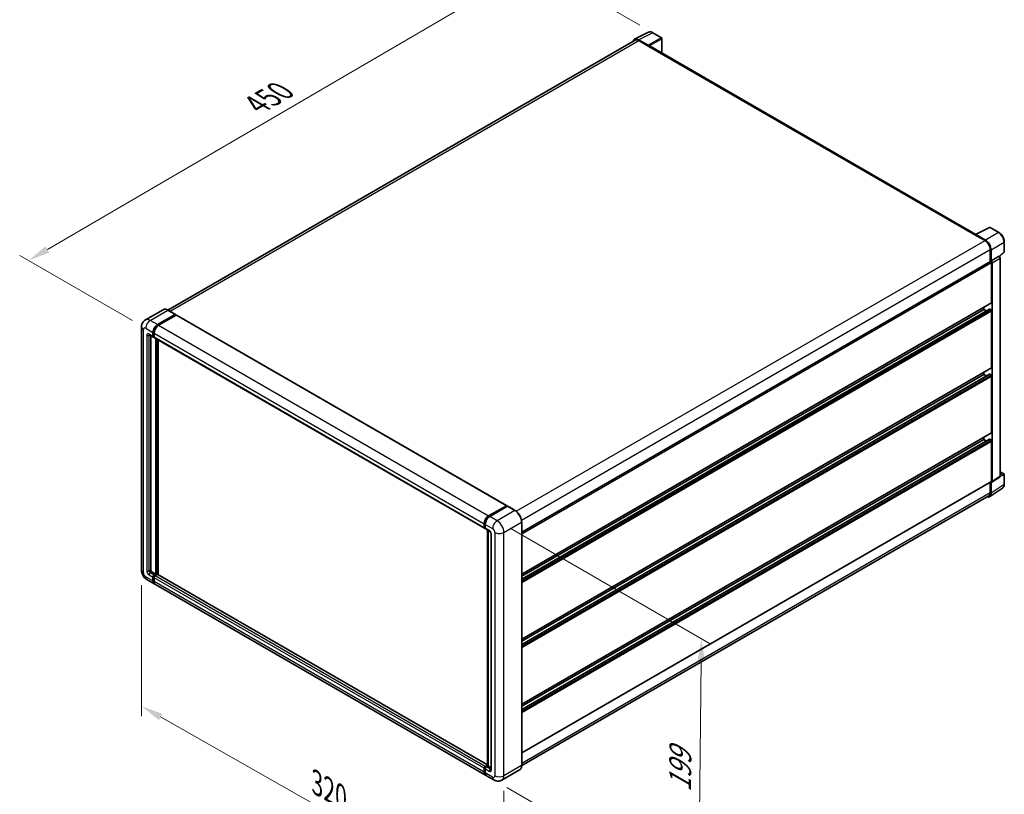
# Model space of a CAD drawing. Units: millimetres. Extents: x 17 to 10839, y 1 to 1546.
# Drawn here: x 432 to 769, y 185 to 451 of the extents above; entities that cross this region are included whole.
import ezdxf

# ---------------------------------------------------------------- set-up
doc = ezdxf.new("R2010")
doc.units = ezdxf.units.MM
for name, color, linetype, lineweight in [('Dimension (ISO)', 7, 'Continuous', 18), ('Visible (ISO)', 7, 'Continuous', 35), ('Visible Narrow (ISO)', 7, 'Continuous', 25)]:
    doc.layers.add(name, color=color, linetype=linetype, lineweight=lineweight)
doc.styles.add('Note Text (TK)', font='MS PGothic.ttf')
doc.dimstyles.new('Default - Method 1b (TK)', dxfattribs={"dimscale": 3, "dimtxt": 2.5, "dimasz": 2.5, "dimexe": 1, "dimexo": 1.499999999999999, "dimgap": 1, "dimtad": 1, "dimtoh": 1, "dimrnd": 1e-08, "dimdsep": 46, "dimtxsty": 'Note Text (TK)', "dimcen": 0.09, "dimdle": 5, "dimclrd": 100, "dimclre": 100, "dimclrt": 7, "dimadec": 1, "dimazin": 1, "dimtfac": 1, "dimtmove": 0, "dimatfit": 3, "dimfxl": 1, "dimtolj": 1, "dimlwd": -1, "dimlwe": -1, "dimarcsym": 0})

# ---------------------------------------------------------------- blocks, each defined once
blk = doc.blocks.new('*D26')
at = {"layer": 'Defpoints', "color": 0}
for p in [(608.1174800891877, 469.424822311977), (648.422566616821, 446.1546697555367), (474.7557914378062, 344.989554389051)]:
    blk.add_point(p, dxfattribs=at)
at = {"layer": 'Dimension (ISO)', "color": 100}
for p, q in [((643.93462703957, 448.7457828785694), (605.1255203710203, 471.1522310606655)), ((441.0889843576759, 371.9472492406473), (601.6398859243257, 465.6445083256335)), ((470.2678518605552, 347.5806675120835), (431.6194304746467, 369.8943440029921))]:
    blk.add_line(p, q, dxfattribs=at)
for points in [[(601.0098335932684, 466.7241073531105), (602.2699382553828, 464.5649092981565), (608.1174800891877, 469.424822311977)], [(440.4589320266187, 373.0268482681243), (441.7190366887332, 370.8676502131702), (434.6113901928139, 368.1669352543037)]]:
    blk.add_solid(points, dxfattribs=at)
at = {"layer": 'Dimension (ISO)', "color": 7, "insert": (511.3425158930166, 420.7625037634367), "char_height": 7.5, "attachment_point": 4, "rotation": 30.26776985165423, "style": 'Note Text (TK)'}
blk.add_mtext('\\A1;{\\Q-29.732;\\W0.819;\\H0.816x; \\fＭＳ Ｐゴシック|b0|i0;\\H7.5000;450}', dxfattribs=at)
blk = doc.blocks.new('*D27')
at = {"layer": 'Defpoints', "color": 0}
for p in [(473.3453624718591, 262.1522649058563), (597.4066767563769, 191.7851050222671), (597.4066767563936, 145.2447999093968)]:
    blk.add_point(p, dxfattribs=at)
at = {"layer": 'Dimension (ISO)', "color": 100}
for p, q in [((473.345362471861, 256.9788068321866), (473.3453624718771, 212.1629877438726)), ((479.8690453778565, 211.9117488068099), (590.8829938504128, 148.9450108955725)), ((597.4066767563787, 186.6116469485974), (597.4066767563949, 141.7958278602836))]:
    blk.add_line(p, q, dxfattribs=at)
for points in [[(480.4857472088858, 212.99902929114), (479.2523435468273, 210.8244683224798), (473.3453624718759, 215.6119597929857)], [(591.4996956814422, 150.0322913799027), (590.2662920193836, 147.8577304112425), (597.4066767563936, 145.2447999093968)]]:
    blk.add_solid(points, dxfattribs=at)
at = {"layer": 'Dimension (ISO)', "color": 7, "insert": (532.0314033138347, 190.0856220695639), "char_height": 7.5, "attachment_point": 4, "rotation": 330.4382386026037, "style": 'Note Text (TK)'}
blk.add_mtext('\\A1;{\\Q-29.562;\\W0.820;\\H0.816x; \\fＭＳ Ｐゴシック|b0|i0;\\H7.5000;320}', dxfattribs=at)
blk = doc.blocks.new('*D28')
at = {"layer": 'Defpoints', "color": 0}
for p in [(595.0925091088257, 279.0760122196135), (665.0960804462944, 238.6594314636907), (594.001600017948, 190.340956821789)]:
    blk.add_point(p, dxfattribs=at)
at = {"layer": 'Dimension (ISO)', "color": 100}
for p, q in [((599.5611311275767, 276.4960520941809), (668.0751617921283, 236.9394580467357)), ((664.0973694151872, 157.4238093456398), (665.0038823865235, 231.1599981839172)), ((598.4702220366989, 187.7609966963565), (666.9842527012503, 148.2044026489113))]:
    blk.add_line(p, q, dxfattribs=at)
for points in [[(663.7539768398944, 231.1753645272123), (666.2537879331524, 231.144631840622), (665.0960804462944, 238.6594314636907)], [(662.8474638685583, 157.439175688935), (665.3472749618162, 157.4084430023447), (664.0051713554165, 149.9243760658663)]]:
    blk.add_solid(points, dxfattribs=at)
at = {"layer": 'Dimension (ISO)', "color": 7, "insert": (657.68205167473, 184.6885114786489), "char_height": 7.5, "attachment_point": 4, "rotation": 89.29564096493266, "style": 'Note Text (TK)'}
blk.add_mtext('\\A1;{\\Q29.296;\\W0.822;\\H0.816x; \\fＭＳ Ｐゴシック|b0|i0;\\H7.5000;199}', dxfattribs=at)

msp = doc.modelspace()

# ---------------------------------------------------------------- linework, layer by layer
at = {"layer": 'Visible (ISO)'}
for p, q in [((642.181421687272, 443.9104540475861), (646.9812204585832, 446.307595482407)), ((651.378542922557, 444.4480360397021), (648.422566616821, 446.1546697555369)), ((642.3663333274848, 443.5917468403127), (482.368086622527, 351.2167160352609)), ((646.7757040474643, 441.8556718463328), (643.4960076291076, 443.7492054563312)), ((643.5936060547576, 443.4701760933008), (647.0648575260371, 441.4660481219327)), ((651.5149065589223, 439.1735234437145), (651.5149065589206, 444.2118472932155)), ((646.9684338740574, 441.5217183433595), (646.9684338740574, 441.5218539945398)), ((758.9868312341821, 377.1245788021251), (647.4739484351282, 441.5065717042702)), ((758.8811414032473, 377.071794615736), (763.6809401745586, 379.4689360505568)), ((766.8951352908801, 377.7545003399813), (763.9391589851442, 379.4611340558162)), ((758.7234465188577, 376.9999317095939), (762.1946979901371, 374.9958037382258)), ((758.819870170838, 376.9443971393462), (758.819870170838, 376.9442614881664)), ((762.2922964157876, 375.1621361466121), (759.012599997431, 377.0556697566105)), ((768.7660673665823, 371.2118845607734), (768.7660673665812, 374.5139509273587)), ((763.9303237257775, 371.9896117811742), (763.9303237257791, 367.7395719528179)), ((764.2195946817192, 368.0370260598661), (764.2195946817179, 371.8239576286832)), ((767.1195030108714, 369.5685292171511), (768.6786055277133, 371.0117424005307)), ((603.5213068154696, 275.1273828591314), (764.0832310453561, 367.8278530349368)), ((764.2195946817192, 368.0370260598661), (767.0112885973884, 369.6488112935741)), ((764.2198296364533, 368.0368904086871), (764.2195946817192, 368.0370260598661)), ((767.0115235521225, 369.6486756423951), (767.0112885973884, 369.6488112935741)), ((767.3969832053355, 294.393005372769), (767.3969832053085, 368.9810399388094)), ((764.4124419856843, 353.7854493745901), (764.4124419856798, 367.4803238455963)), ((764.6052892896664, 292.5479345026607), (764.6052892896392, 367.3692547051014)), ((480.7368963078605, 351.3310432967886), (474.6622062331215, 347.8238193468915)), ((484.9484567138857, 349.7282771407297), (482.4414417624061, 351.1757028978289)), ((603.5213068154749, 260.8026717308277), (764.3559583180881, 353.6606010709572)), ((603.5213068154754, 259.0351960224492), (763.6749429704032, 351.49994096827)), ((603.521306815475, 260.1155260737939), (761.7125797302461, 351.4473000746615)), ((761.7125797302461, 351.4473000746615), (761.7125797302459, 352.1344457316952)), ((762.6481729991821, 350.9071350489892), (761.7125797302461, 351.4473000746615)), ((764.2195946817253, 351.2246191889532), (763.7567611522215, 351.4918362518025)), ((764.4124419856923, 331.5173608038325), (764.4124419856852, 350.8905978603919)), ((478.8055848209648, 346.2142992604432), (484.8802748957037, 349.7215232103402)), ((478.8055848209649, 346.0806907290187), (484.9766985476837, 349.6435849003426)), ((485.2466847732277, 349.4877082803473), (479.1912794288849, 345.9916183747354)), ((484.9766985476837, 349.6658529889133), (484.9766985476837, 349.6435849003426)), ((484.9766985476837, 349.6435849003426), (485.2466847732277, 349.4877082803473)), ((485.328502955046, 349.4958129968148), (598.337023075587, 284.2503134844992)), ((473.3453624718281, 345.4349161604664), (473.3453624718582, 262.1522649058559)), ((476.0258425967591, 342.7357298104179), (477.3757737244785, 341.9563467104415)), ((476.4914171734467, 342.4669302032394), (476.4914171734757, 262.2636053487099)), ((477.2628063892861, 342.2060433177069), (477.2628063892857, 343.542128631952)), ((477.3785147716621, 342.2728475834193), (477.3785147716616, 343.6089328976643)), ((477.6485009972062, 341.9878385433062), (477.457591906297, 342.0980599583334)), ((477.6485009972059, 343.3194477462445), (477.6485009972062, 341.9833624319993)), ((477.761468332399, 341.7336658247336), (590.7699884529399, 276.4881663124181)), ((478.2270429091156, 260.8161795916109), (478.2270429090865, 341.4648662175551)), ((478.3427512914916, 260.7493753258987), (478.3427512914625, 341.3980619518428)), ((478.9984321249489, 260.6933773488138), (478.9984321249201, 341.0195044461436)), ((603.521306815483, 238.5345831600701), (764.3559583180961, 331.3925125001996)), ((603.5213068154835, 236.7671074516911), (763.6749429704114, 329.231852397512)), ((603.5213068154832, 237.8474375030357), (761.7125797302541, 329.1792115039033)), ((761.7125797302541, 329.1792115039033), (761.712579730254, 329.8663571609377)), ((762.6481729991903, 328.6390464782311), (761.7125797302541, 329.1792115039033)), ((764.2195946817333, 328.9565306181955), (763.7567611522296, 329.2237476810445)), ((764.4124419857005, 309.2492722330868), (764.4124419856934, 328.6225092896342)), ((603.5213068154909, 216.2664945893244), (764.3559583181042, 309.124423929454)), ((603.5213068154917, 214.4990188809458), (763.6749429704195, 306.9637638267666)), ((603.5213068154912, 215.5793489322901), (761.7125797302626, 306.9111229331578)), ((761.7125797302626, 306.9111229331578), (761.7125797302624, 307.5982685901921)), ((762.6481729991983, 306.3709579074858), (761.7125797302626, 306.9111229331578)), ((764.2195946817418, 306.68844204745), (763.7567611522379, 306.955659110299)), ((764.4124419857067, 292.6595462478699), (764.4124419857018, 306.3544207188887)), ((764.5017597707533, 292.3041166793178), (767.2934536864223, 294.1491875494261)), ((767.3969832053351, 295.8523530774618), (768.6297037302464, 295.1406415505687)), ((768.7660673666112, 291.6023864374967), (768.76606736661, 294.904452804082)), ((603.5213068154972, 199.6767686041074), (764.3559583181105, 292.5346979442371)), ((763.7019470871822, 287.3195042337794), (768.1778318518549, 290.2776811853812)), ((763.9303237258061, 292.2889576977942), (763.9303237258077, 288.7069605265628)), ((764.219594681748, 288.538593350494), (764.2195946817467, 292.3255249193111)), ((764.2195946817467, 292.3255249193111), (764.2198296364807, 292.3253892681322)), ((763.4219707174415, 287.5833257938672), (603.5201476644638, 195.2639652102417)), ((592.1997995494258, 280.7461188624199), (598.2552048937689, 284.2422087680317)), ((592.2280413832239, 280.5635940399581), (598.3991551099429, 284.1264882112821)), ((598.6601842320847, 284.0306619266095), (592.5854941573456, 280.5234379767124)), ((598.370913276145, 284.1754045023195), (598.370913276145, 284.1101827809362)), ((598.4673369281247, 284.1197342808925), (598.6408995016888, 284.0195278823241)), ((601.2353810017462, 282.5899900998998), (598.7283660502665, 284.037415856999)), ((590.6570211177473, 276.7378629196838), (590.657021117747, 278.0739482339289)), ((590.8292131677194, 276.804667185396), (590.8292131677188, 278.1407524996412)), ((590.948230286738, 276.5742093388833), (591.0427157256671, 276.5196581452831)), ((591.0427157256667, 277.8512673482213), (591.0427157256671, 276.5151820339762)), ((603.5213068154986, 195.3479991935905), (603.5213068154685, 278.6306504482017)), ((591.1556830608597, 276.2654854267106), (592.5056141885794, 275.4861023267342)), ((591.7934496875489, 195.2485840671834), (591.7934496875197, 275.8972706931282)), ((592.0069522454673, 275.7740049338245), (592.0069522454964, 195.1253183078795)), ((593.0042761316924, 274.6223945054621), (593.0042761317216, 194.0119138793411)), ((476.8771117813957, 261.5955626915873), (478.2270429091156, 260.8161795916109)), ((477.2628063893164, 258.4780302916814), (477.2628063893158, 259.8141156059265)), ((477.3785147716925, 258.5448345573937), (477.3785147716919, 259.8809198716388)), ((477.6485009972358, 260.4821582630492), (478.2270429091156, 260.8161795916109)), ((477.6485009972358, 260.3485497316247), (478.3427512914916, 260.7493753258987)), ((478.8441542817876, 260.7271072373281), (478.0341956051558, 260.2594773773422)), ((478.6127375170354, 260.5934987059035), (478.3427512914916, 260.7493753258987)), ((591.7934496875488, 195.5711435957982), (478.9259724636058, 260.7352119537957)), ((475.2076607786075, 258.9266696197181), (477.714675730087, 257.479243862619)), ((477.6485009972359, 259.591434720219), (477.6485009972365, 258.2553494059741)), ((591.1088904585482, 192.0110634645961), (478.1003703380071, 257.2565629769118)), ((590.6570211177776, 193.0098498936583), (590.6570211177769, 194.3459352079033)), ((590.8292131677495, 193.0766541593699), (590.8292131677491, 194.412739473615)), ((591.0427157256968, 195.0139778650264), (591.7934496875488, 195.4474143199917)), ((591.0427157256967, 194.1232543221951), (591.0427157256972, 192.78716900795)), ((591.0709575594948, 194.8314530425637), (591.7934496875489, 195.2485840671834)), ((592.0069522454964, 195.1253183078795), (591.4284103336164, 194.7912969793179)), ((591.8333896719324, 195.225524706448), (591.7934496875489, 195.2485840671834)), ((591.8333896719324, 195.225524706448), (592.0069522454964, 195.1253183078796)), ((592.0069522454964, 195.1253183078795), (593.0042761317213, 194.5495130936984)), ((602.8035628199599, 193.7941493285696), (596.7288727452208, 190.2869253786725)), ((594.0016000179475, 190.3409568217885), (591.4945850664678, 191.7883825788877))]:
    msp.add_line(p, q, dxfattribs=at)
for centre, radius, start, end in [((651.2421792861935, 444.2118472932154), 0.2727272727272728, 0, 60.00000000000189), ((763.8027953487806, 379.2249453093295), 0.2727272727272714, 60.00000000000189, 116.5387075295125), ((768.493340093855, 371.2118845607733), 0.2727272727272714, 312.7894813385517, 0), ((768.4933400938827, 294.9044528040819), 0.2727272727272714, 0, 60.00000000000189)]:
    msp.add_arc(centre, radius, start, end, dxfattribs=at)
for centre, major_axis, ratio, start_param, end_param in [((643.4983578925254, 441.5196823353963), (-1.365298251144726, 2.364765938466288), 0.5766474987879848, 5.498396131368357, 6.809920053624504), ((643.5936060547584, 441.4660481219332), (-1.227272727273478, 2.12569871837953), 0.5773502691893875, 5.497787143781948, 6.283185307179644), ((646.7754690211227, 441.6329909192826), (0.1363636363636921, -0.2361887464866331), 0.5780538960693765, 0.7860071509830231, 2.35558550260669), ((647.0648575260374, 440.7980054648103), (0.4090909090909229, 0.708566239459986), 0.5773502691896252, 0, 0.7853981633978729), ((758.7234465188579, 376.3318890524711), (0.4090909090910462, 0.7085662394602308), 0.5773502691896251, 0.5386578361627308, 0.7853981633978186), ((759.0128350237726, 376.832717444517), (-0.1365298251144727, 0.2364765938466272), 0.5766474987879846, 5.498396131368348, 7.067974482991912), ((762.1946979901379, 372.9916757668582), (1.227272727273356, -2.125698718379609), 0.5773502691893875, 0.7853981633975149, 2.356194490192388), ((762.2899461523715, 372.9353268761099), (1.363636363636922, -2.361887464866313), 0.5780538960693765, 0.7860071509830622, 2.355585502606736), ((764.2195946817199, 367.5916642884502), (-0.1363636363637356, 0.2361887464866092), 0.5773502691893848, 3.926990816987026, 6.28318530717935), ((764.21935958377, 367.5915285545867), (0.2727272727273528, -0.4723774929732812), 0.5780538960693762, 0.7860071509831883, 2.355585502606597), ((767.0110534994392, 369.2033137882948), (-0.2727272727273528, 0.4723774929732812), 0.5780538960693762, 3.927599804572981, 5.49717815619639), ((763.7567611522214, 351.358227720378), (-0.0818181818182436, 0.1417132478919888), 0.5773502691893851, 5.497787143780595, 6.283185307179295), ((764.2195946817254, 351.0019383032457), (-0.1363636363637338, 0.2361887464866059), 0.577350269189385, 3.92699081698651, 5.497787143781895), ((764.2195946817244, 353.8967898174439), (0.1363636363637138, -0.2361887464866176), 0.577350269189385, 2.062e-13, 0.7853981633977183), ((484.8802748957037, 349.6101827674864), (0.0681818181818287, 0.1180943732433508), 0.577350269189626, 5.497787143782417, 7.068583470577034), ((485.2466847732279, 349.3540997489227), (0.0818181818181813, 0.1417132478919991), 0.577350269189626, 0, 0.7853981633983605), ((478.8055848209654, 344.432852174783), (1.090909090909204, 1.889509971893257), 0.577350269189626, 0.7853981633981048, 2.356194490192992), ((478.8055848209654, 344.432852174783), (1.00909090909101, 1.747796724001256), 0.577350269189626, 0.7853981633980692, 2.356194490193031), ((479.1912794288857, 344.2101712890754), (-1.090909090908978, -1.889509971893385), 0.577350269189626, 3.926990816987483, 5.497787143782226), ((477.6485009972057, 342.4287242034149), (-0.2727272727272674, -0.47237749297333), 0.5773502691896252, 5.497787143782683, 7.068583470577578), ((477.6485009972061, 342.4287242034147), (-0.190909090909101, -0.3306642450813473), 0.5773502691896258, 5.497787143782424, 6.283185307179525), ((478.0341956051262, 342.2060433177069), (-0.2727272727272739, -0.4723774929733321), 0.577350269189626, 5.497787143781975, 6.283185307179647), ((764.2195946817324, 331.6287012466863), (0.1363636363637241, -0.2361887464866266), 0.5773502691893848, 1.215e-13, 0.785398163397432), ((763.7567611522296, 329.0901391496199), (-0.0818181818182327, 0.1417132478919698), 0.5773502691893851, 5.497787143781515, 6.283185307179294), ((764.2195946817334, 328.733849732488), (-0.1363636363637367, 0.2361887464866106), 0.577350269189385, 3.926990816987025, 5.497787143781895), ((763.7567611522378, 306.8220505788747), (-0.0818181818182267, 0.1417132478919595), 0.5773502691893848, 5.497787143780594, 6.283185307179577), ((764.2195946817405, 309.3606126759407), (0.1363636363637293, -0.2361887464866168), 0.5773502691893847, 0, 0.785398163397093), ((764.2195946817419, 306.4657611617425), (-0.1363636363637347, 0.2361887464866075), 0.5773502691893851, 3.926990816987026, 5.497787143781896), ((767.0110534994662, 294.6163647624275), (0.2730596502289439, -0.4729531876932552), 0.5766474987879847, 0.0348641300009478, 0.7847891758125929), ((764.2193595837972, 292.7712938923191), (0.2730596502289439, -0.4729531876932552), 0.5766474987879847, 5.498396131368633, 7.067974482992179), ((764.2195946817468, 292.7708866907238), (0.1363636363637176, -0.2361887464866081), 0.577350269189385, 5.07e-14, 0.7853981633973928), ((762.2899461524016, 289.6553902987863), (1.365298251144722, -2.364765938466275), 0.5766474987879848, 5.756450560737738, 7.06797448299198), ((762.1946979901679, 289.7090245122468), (1.227272727273508, -2.125698718379568), 0.5773502691893854, 0, 0.7853981633972609), ((598.2552048937689, 284.1086002366072), (0.0818181818181819, 0.1417132478919991), 0.577350269189626, 5.497787143781337, 7.068583470577034), ((598.4673369281247, 284.0083938380388), (-0.0681818181818524, 0.1180943732432933), 0.5773502691893855, 5.497787143781512, 6.283185307179824), ((598.6601842320848, 283.9193214837557), (0.0681818181818281, 0.1180943732433515), 0.5773502691896258, 0, 0.7853981633974297), ((592.1997995494266, 278.9646717767598), (1.090909090909204, 1.889509971893255), 0.577350269189626, 0.7853981633981048, 2.356194490192898), ((592.5854941573461, 278.7419908910523), (-1.090909090908979, -1.889509971893386), 0.5773502691896258, 3.926990816987414, 5.497787143782352), ((591.0427157256672, 276.9605438053913), (-0.272727272727273, -0.4723774929733304), 0.577350269189626, 5.497787143781977, 7.068583470577864), ((591.428410333587, 276.7378629196839), (-0.2727272727272671, -0.4723774929733199), 0.5773502691896258, 5.497787143782472, 6.283185307179647), ((476.8771117813956, 262.0409244630024), (0.2727272727274714, -0.4723774929732157), 0.5773502691893855, 3.926990816986903, 5.497787143781893), ((477.6485009972359, 260.0367964916342), (0.2727272727272931, 0.4723774929732997), 0.577350269189626, 0.7853981633978977, 2.356194490192834), ((477.6485009972359, 260.0367964916342), (0.1909090909091075, 0.3306642450813142), 0.577350269189626, 0.785398163398014, 2.356194490193168), ((478.0341956051558, 259.8141156059269), (-0.272727272727245, -0.4723774929733468), 0.5773502691896262, 3.926990816987069, 5.497787143782761), ((478.8441542817876, 260.5934987059036), (0.0818181818181853, 0.1417132478919936), 0.5773502691896262, 0, 0.7853981633984688), ((478.8055848209961, 259.3687538345124), (-1.090909090909078, -1.889509971893298), 0.5773502691896258, 5.497787143782523, 6.460895908025317), ((478.8055848209962, 259.3687538345124), (-1.009090909090933, -1.747796724001361), 0.5773502691896258, 5.497787143782582, 6.253558932583174), ((479.1912794289163, 259.1460729488052), (-1.090909090909089, -1.889509971893316), 0.5773502691896262, 5.497787143782579, 6.283185307179617), ((591.0427157256968, 194.5686160936113), (0.2727272727273014, 0.4723774929733143), 0.5773502691896262, 0.7853981633976206, 2.356194490193372), ((592.1997995494573, 193.9005734364894), (-1.090909090909093, -1.889509971893323), 0.5773502691896263, 5.497787143782595, 6.460895908023805), ((591.428410333617, 194.3459352079027), (-0.2727272727272453, -0.4723774929733464), 0.5773502691896316, 3.926990816987618, 5.497787143782546), ((592.585494157377, 193.677892550781), (-1.090909090909073, -1.889509971893289), 0.577350269189626, 5.497787143782553, 6.283185307179595)]:
    msp.add_ellipse(centre, major_axis=major_axis, ratio=ratio, start_param=start_param, end_param=end_param, dxfattribs=at)
for points, knots in [([(648.422566616821, 446.1546697555369), (648.3255149173061, 446.2107025803772), (648.2273206274332, 446.2589959637808), (648.0299371934367, 446.3385059198257), (647.9307354412638, 446.3697282416277), (647.7327385857482, 446.4132999451767), (647.6339167353476, 446.4256416504285), (647.4387832117733, 446.4294080527478), (647.3424517107002, 446.4207901546366), (647.1559308484694, 446.3810275534071), (647.065784413464, 446.3498288696374), (646.9812204585832, 446.307595482407)], [-0.7847891758118412, -0.7847891758118412, -0.7847891758118412, -0.7847891758118412, -0.6348041666493771, -0.6348041666493771, -0.4848191574869132, -0.4848191574869132, -0.3348341483244492, -0.3348341483244492, -0.1848491391619853, -0.1848491391619853, -0.0348641299995214, -0.0348641299995214, -0.0348641299995214, -0.0348641299995214]), ([(768.7660673665812, 374.5139509273588), (768.7660673665811, 374.6312265262212), (768.758097279003, 374.7516472407431), (768.7269923793052, 374.9965106778531), (768.7038535895873, 375.1209538384735), (768.643244040176, 375.3714344310204), (768.6057711528555, 375.4974698935892), (768.5174867546292, 375.7485699814173), (768.4666746652756, 375.8736319353807), (768.3529048729425, 376.1201575384922), (768.2899477083488, 376.241618503003), (768.1532794715673, 376.4783348328892), (768.0795697730294, 376.593587819033), (767.9229572342181, 376.8153781509324), (767.8400564497158, 376.9219136881137), (767.666739593877, 377.1239202636496), (767.5763261251749, 377.2193904673065), (767.3897083435799, 377.397120173082), (767.2935068000144, 377.4793805331008), (767.0970012928678, 377.6287498849761), (766.9966989387391, 377.6958625405502), (766.8951352908801, 377.7545003399813)], [-0.7847891758118305, -0.7847891758118305, -0.7847891758118305, -0.7847891758118305, -0.627831340649464, -0.627831340649464, -0.4708735054870975, -0.4708735054870975, -0.3139156703247309, -0.3139156703247309, -0.1569578351623643, -0.1569578351623643, 2.2e-15, 2.2e-15, 0.1569578351623688, 0.1569578351623688, 0.3139156703247353, 0.3139156703247353, 0.4708735054871019, 0.4708735054871019, 0.6278313406494686, 0.6278313406494686, 0.7847891758118353, 0.7847891758118353, 0.7847891758118353, 0.7847891758118353]), ([(482.4414417624061, 351.1757028978289), (482.3199659708628, 351.2458369787764), (482.1978609147762, 351.3053075641061), (481.9548721462091, 351.4011578056881), (481.8339815302176, 351.4375403127788), (481.5959398626023, 351.4856640829283), (481.4787729297967, 351.4973986311563), (481.2510779917943, 351.4948942050474), (481.1405424271612, 351.4806254900979), (480.9298430405823, 351.4255088948153), (480.8297160908075, 351.3846328234591), (480.7368963078605, 351.3310432967886)], [0, 0, 0, 0, 0.1570796326795313, 0.1570796326795313, 0.3141592653590626, 0.3141592653590626, 0.4712388980385939, 0.4712388980385939, 0.6283185307181252, 0.6283185307181252, 0.7853981633976564, 0.7853981633976564, 0.7853981633976564, 0.7853981633976564]), ([(473.3453624718281, 345.4349161604664), (473.3453624718281, 345.5804888468851), (473.3551120295618, 345.7320796874562), (473.4022295313045, 346.0483861675296), (473.4396189642447, 346.2132589608976), (473.5538264230903, 346.553192045081), (473.6308759264022, 346.728452558866), (473.8368432484969, 347.0763060603573), (473.966250366303, 347.2487941171183), (474.2789134405803, 347.5651962276087), (474.4622867006204, 347.7083957509856), (474.6622062331215, 347.8238193468915)], [4.712388980384689, 4.712388980384689, 4.712388980384689, 4.712388980384689, 4.869468613064137, 4.869468613064137, 5.026548245743585, 5.026548245743585, 5.183627878423033, 5.183627878423033, 5.340707511102481, 5.340707511102481, 5.497787143781929, 5.497787143781929, 5.497787143781929, 5.497787143781929]), ([(475.9495151792747, 342.7679488715595), (475.9495151792747, 342.7679488715595), (475.9503895267029, 342.7678463998287), (475.9561916280739, 342.7666734161426), (475.9650655840923, 342.7644079124146), (475.9904249817897, 342.7544045513128), (476.0068727017775, 342.7466820843919), (476.0258425967591, 342.7357298104179)], [5.902696792049801, 5.902696792049801, 5.902696792049801, 5.902696792049801, 5.969026041820524, 5.969026041820524, 6.126105674500055, 6.126105674500055, 6.283185307179585, 6.283185307179585, 6.283185307179585, 6.283185307179585]), ([(768.1778318518549, 290.2776811853812), (768.2566890155246, 290.3297990249372), (768.3287810857366, 290.3922687858277), (768.456476939637, 290.5339192902406), (768.5121060088651, 290.613035868299), (768.6064109705626, 290.7839096580038), (768.6451336654889, 290.8756627435256), (768.7063978910869, 291.0689189020459), (768.7289594433277, 291.1704413004285), (768.7587935185372, 291.3811353465779), (768.7660673666113, 291.4903207878163), (768.7660673666112, 291.6023864374967)], [0.0348641299999368, 0.0348641299999368, 0.0348641299999368, 0.0348641299999368, 0.1848491391623175, 0.1848491391623175, 0.3348341483246982, 0.3348341483246982, 0.4848191574870789, 0.4848191574870789, 0.6348041666494596, 0.6348041666494596, 0.7847891758118403, 0.7847891758118403, 0.7847891758118403, 0.7847891758118403]), ([(590.8292131677188, 278.1407524996412), (590.8292131677188, 278.3140210194539), (590.8528586897326, 278.4980625397267), (590.9434759307507, 278.8724162364644), (591.0104779151626, 279.0626805066877), (591.1813122526718, 279.4328202980811), (591.2851273888398, 279.612633388519), (591.5202606823832, 279.9456501603376), (591.6515333816232, 280.0988077160539), (591.9304245724894, 280.3644613971656), (592.0779864433899, 280.4769597800516), (592.2280413832239, 280.5635940399581)], [3.141592653589792, 3.141592653589792, 3.141592653589792, 3.141592653589792, 3.455751918948771, 3.455751918948771, 3.769911184307751, 3.769911184307751, 4.084070449666731, 4.084070449666731, 4.39822971502571, 4.39822971502571, 4.712388980384689, 4.712388980384689, 4.712388980384689, 4.712388980384689]), ([(603.5213068154685, 278.6306504482017), (603.5213068154684, 278.9111867719916), (603.482950288097, 279.2109721660573), (603.3349197641078, 279.8225089250953), (603.2252247793253, 280.1341740581161), (602.9451838880333, 280.7409272354666), (602.7748728448175, 281.0359146154064), (602.3894296250508, 281.5818137300388), (602.174367194772, 281.8326449400384), (601.7187760880913, 282.2666115138676), (601.4783325848325, 282.4497219380049), (601.2353810017462, 282.5899900998998)], [1.570796326794896, 1.570796326794896, 1.570796326794896, 1.570796326794896, 1.884955592153876, 1.884955592153876, 2.199114857512855, 2.199114857512855, 2.513274122871834, 2.513274122871834, 2.827433388230813, 2.827433388230813, 3.141592653589793, 3.141592653589793, 3.141592653589793, 3.141592653589793]), ([(590.948230286738, 276.5742093388833), (590.9310943268093, 276.5841027899609), (590.9153578060108, 276.5963648410202), (590.8881006834381, 276.6239479226738), (590.8765728283884, 276.6392242159886), (590.8577404738506, 276.6710297490248), (590.8504054535714, 276.6875523285579), (590.8392111141401, 276.7208717489067), (590.835337368761, 276.7376809812937), (590.8303390566739, 276.7712353601142), (590.8292131677194, 276.7879901889531), (590.8292131677194, 276.804667185396)], [2.356194490192761, 2.356194490192761, 2.356194490192761, 2.356194490192761, 2.513274122872165, 2.513274122872165, 2.670353755551569, 2.670353755551569, 2.827433388230973, 2.827433388230973, 2.984513020910377, 2.984513020910377, 3.14159265358978, 3.14159265358978, 3.14159265358978, 3.14159265358978]), ([(592.5056141885794, 275.4861023267342), (592.5305794000228, 275.471688655187), (592.5598753452565, 275.4516723015279), (592.6245065978828, 275.398706107311), (592.6601302114749, 275.3648731232143), (592.7328240007475, 275.2843880877972), (592.7698224807256, 275.2370246663716), (592.8393013726262, 275.1334498021234), (592.8715589436174, 275.076982805107), (592.9262874403648, 274.9628715104831), (592.9487572021765, 274.9052328018944), (592.9816065520359, 274.7980113744161), (592.9924107095809, 274.7482068498456), (593.0025185325248, 274.6736584801626), (593.0042761316924, 274.6458572842002), (593.0042761316924, 274.6223945054621)], [3.141592653589793, 3.141592653589793, 3.141592653589793, 3.141592653589793, 3.348316320067347, 3.348316320067347, 3.571777792848966, 3.571777792848966, 3.810832397366238, 3.810832397366238, 4.058806714961358, 4.058806714961358, 4.306471209923853, 4.306471209923853, 4.544135123945556, 4.544135123945556, 4.712388980384689, 4.712388980384689, 4.712388980384689, 4.712388980384689]), ([(475.2076607786075, 258.9266696197182), (474.9555214895361, 259.0722423061369), (474.7429240948954, 259.2389292172833), (474.3678109198701, 259.5962377269904), (474.205540641274, 259.7875245280699), (473.9201418902617, 260.1917317303373), (473.7971789528475, 260.4047097853865), (473.5898246227971, 260.8539759551054), (473.5053005329517, 261.0901495391884), (473.3834188740693, 261.593661332908), (473.3453624718584, 261.8611195330186), (473.3453624718582, 262.1522649058559)], [3.141592653589793, 3.141592653589793, 3.141592653589793, 3.141592653589793, 3.455751918948772, 3.455751918948772, 3.769911184307752, 3.769911184307752, 4.084070449666731, 4.084070449666731, 4.398229715025711, 4.398229715025711, 4.712388980384691, 4.712388980384691, 4.712388980384691, 4.712388980384691]), ([(590.8292131677492, 194.412739473615), (590.8292131677491, 194.4460934665011), (590.8336704219053, 194.4791647166092), (590.849400772092, 194.5441492016504), (590.8607162342814, 194.5760645203987), (590.88910724077, 194.6375781561958), (590.9061885851371, 194.6671639125008), (590.945265453172, 194.7225080632576), (590.9672471988832, 194.7482652003433), (591.0156602386872, 194.7943803257362), (591.0420721543378, 194.8147760461206), (591.0709575594948, 194.8314530425636)], [3.141592653589812, 3.141592653589812, 3.141592653589812, 3.141592653589812, 3.455751918948788, 3.455751918948788, 3.769911184307764, 3.769911184307764, 4.084070449666739, 4.084070449666739, 4.398229715025715, 4.398229715025715, 4.71238898038469, 4.71238898038469, 4.71238898038469, 4.71238898038469]), ([(591.1488525264315, 192.1991129841098), (591.1399648130974, 192.2073270140486), (591.1312500144099, 192.2157573873397), (591.073473197135, 192.2742251388178), (591.0301923249762, 192.3310010299841), (590.9563501528372, 192.4557113863405), (590.9257588895829, 192.5236382497645), (590.8771211047358, 192.6684063093811), (590.8590605364005, 192.7452587676281), (590.8351071329771, 192.9060613662884), (590.8292131677495, 192.9900198994636), (590.8292131677495, 193.0766541593699)], [2.48603870839042, 2.48603870839042, 2.48603870839042, 2.48603870839042, 2.513274122872169, 2.513274122872169, 2.670353755551574, 2.670353755551574, 2.827433388230979, 2.827433388230979, 2.984513020910383, 2.984513020910383, 3.141592653589788, 3.141592653589788, 3.141592653589788, 3.141592653589788]), ([(593.0042761317216, 194.0119138793411), (593.0042761317216, 193.990009331393), (593.0027401242609, 193.9719039545889), (592.9987235902497, 193.9449403914074), (592.9962485960212, 193.9361225681994), (592.9943633790062, 193.9305113091738), (592.9940149484141, 193.9297028662237), (592.9940149484141, 193.9297028662237)], [4.712388980384681, 4.712388980384681, 4.712388980384681, 4.712388980384681, 4.869468613064133, 4.869468613064133, 5.026548245743584, 5.026548245743584, 5.092877495514058, 5.092877495514058, 5.092877495514058, 5.092877495514058]), ([(602.8035628199599, 193.7941493285696), (602.8963826029069, 193.8477388552401), (602.9818457939955, 193.9140133016706), (603.1349278589695, 194.0689260253684), (603.2025527109118, 194.1575182748875), (603.3185690765449, 194.3534556624562), (603.3669901260802, 194.4607924768634), (603.4443345524124, 194.691004493252), (603.4732716850143, 194.8138900913251), (603.5117573251287, 195.0722496585293), (603.5213068154986, 195.2077310316956), (603.5213068154985, 195.3479991935905)], [0.7853981633976578, 0.7853981633976578, 0.7853981633976578, 0.7853981633976578, 0.9424777960771052, 0.9424777960771052, 1.099557428756553, 1.099557428756553, 1.256637061436, 1.256637061436, 1.413716694115448, 1.413716694115448, 1.570796326794896, 1.570796326794896, 1.570796326794896, 1.570796326794896]), ([(596.7288727452208, 190.2869253786725), (596.5289532127196, 190.1715017827666), (596.3132521576453, 190.0842956428853), (595.8829083550108, 189.9717225329808), (595.6688257571031, 189.9458967099106), (595.264592126969, 189.9414505273726), (595.0742873180947, 189.962353957048), (594.722792902182, 190.0334139384775), (594.5613141582623, 190.0834701364021), (594.2638259602658, 190.2008184229667), (594.1276696624831, 190.2681704785792), (594.0016000179475, 190.3409568217885)], [5.497787143781928, 5.497787143781928, 5.497787143781928, 5.497787143781928, 5.654866776461459, 5.654866776461459, 5.811946409140991, 5.811946409140991, 5.969026041820522, 5.969026041820522, 6.126105674500053, 6.126105674500053, 6.283185307179586, 6.283185307179586, 6.283185307179586, 6.283185307179586])]:
    msp.add_open_spline(points, degree=3, knots=knots, dxfattribs=at)
at = {"layer": 'Visible Narrow (ISO)'}
for p, q in [((643.4960076291076, 443.7492054563312), (648.2929332543059, 446.1449119689971)), ((648.2929332543059, 446.1449119689971), (651.2489095600419, 444.4382782531622)), ((483.0881654924675, 350.8023167781867), (643.5936060547576, 443.4701760933008)), ((651.2489095600419, 444.4382782531622), (646.7757040474643, 441.8556718463328)), ((646.9684338740574, 441.5218539945398), (651.441639386635, 444.1044604013693)), ((651.441639386635, 444.1044604013693), (651.4416393866367, 439.2158242653565)), ((647.0648575260371, 441.4660481219327), (758.7234465188577, 376.9999317095939)), ((759.012599997431, 377.0556697566105), (763.809525622629, 379.4513762692763)), ((766.7655019283651, 377.7447425534415), (762.2922964157875, 375.1621361466121)), ((763.809525622629, 379.4513762692763), (766.7655019283651, 377.7447425534415)), ((601.6514979138941, 282.3061439575663), (762.1946979901371, 374.9958037382258)), ((764.2195946817179, 371.8239576286832), (768.6928001942955, 374.4065640355126)), ((768.6928001942955, 374.4065640355127), (768.6928001942968, 371.1044976689273)), ((603.4487731407685, 279.335545350874), (763.9303237257775, 371.9896117811742)), ((768.6928001942968, 371.1044976689272), (767.0744142411096, 369.6064076343046)), ((767.0115235521225, 369.6486756423951), (764.2198296364533, 368.0368904086871)), ((764.6052892896392, 367.3692547051014), (767.3969832053085, 368.9810399388094)), ((603.5213068154698, 274.5897836447749), (764.4124419856798, 367.4803238455963)), ((476.2985698694852, 347.6617250175423), (482.3732599442243, 351.1689489674393)), ((482.3732599442243, 351.1689489674393), (484.8802748957037, 349.7215232103402)), ((603.5213068154749, 260.8949091737689), (764.4124419856844, 353.7854493745901)), ((603.5213068154754, 258.9798535566843), (763.7567611522215, 351.4918362518025)), ((603.5213068154757, 258.445419430986), (764.2195946817253, 351.2246191889532)), ((603.5213068154758, 258.0000576595708), (764.4124419856852, 350.8905978603919)), ((478.8055848209648, 346.2142992604432), (476.2985698694852, 347.6617250175423)), ((485.2466847732277, 349.4877082803473), (598.2552048937689, 284.2422087680317)), ((473.9844022219966, 261.2615413630257), (473.9844022219666, 344.5441926176362)), ((474.7557914378061, 344.9895543890512), (477.2628063892857, 343.542128631952)), ((479.0796172569693, 345.9224780283248), (478.8055848209649, 346.0806907290187)), ((479.1912794288849, 345.9916183747354), (592.1997995494258, 280.7461188624199)), ((475.1414860457268, 342.5400646462685), (475.1414860457559, 261.929584020148)), ((477.2628063892861, 342.2060433177069), (475.9128752615664, 342.9854264176834)), ((475.9128752615668, 342.5400646462687), (476.1388099319516, 342.6705080890347)), ((475.9128752615959, 261.9295840201483), (475.9128752615668, 342.5400646462687)), ((477.652547207666, 343.4507201969705), (477.3785147716616, 343.6089328976643)), ((477.6485009972061, 342.1169709634239), (477.3785147716621, 342.2728475834193)), ((477.6485009972059, 343.3194477462445), (590.657021117747, 278.0739482339289)), ((477.6485009972062, 341.9833624319993), (590.6570211177473, 276.7378629196838)), ((478.6320222474024, 341.2310512875621), (478.6320222474317, 260.604632750189)), ((478.8248695513915, 260.7159731930428), (478.8248695513625, 341.1197108447083)), ((603.521306815483, 238.6268206030114), (764.4124419856923, 331.5173608038325)), ((603.5213068154835, 236.7117649859263), (763.7567611522296, 329.2237476810445)), ((603.5213068154837, 236.1773308602282), (764.2195946817333, 328.9565306181955)), ((603.5213068154839, 235.731969088813), (764.4124419856934, 328.6225092896342)), ((603.5213068154909, 216.3587320322656), (764.4124419857005, 309.2492722330868)), ((603.5213068154917, 214.4436764151807), (763.7567611522379, 306.955659110299)), ((603.5213068154919, 213.9092422894826), (764.2195946817418, 306.68844204745)), ((603.521306815492, 213.4638805180674), (764.4124419857018, 306.3544207188887)), ((767.3969832053355, 294.393005372769), (764.6052892896664, 292.5479345026607)), ((767.3969822201395, 294.3919990131874), (768.6928001943241, 294.7970659122359)), ((767.3969832053351, 295.8084142159294), (768.5412014592657, 295.1477994990108)), ((768.5412014592657, 295.1477994990108), (767.3969832053353, 294.7901219940002)), ((768.6928001943243, 294.7970659122359), (768.6928001943256, 291.4949995456506)), ((603.5213068154972, 199.7690060470487), (764.4124419857067, 292.6595462478699)), ((768.6928001943256, 291.4949995456506), (764.219594681748, 288.538593350494)), ((603.521306815498, 196.0947714328751), (763.9303237258077, 288.7069605265628)), ((592.2962232014056, 280.5568401095685), (598.4673369281247, 284.1197342808925)), ((598.6601842320847, 284.0306619266095), (601.1671991835643, 282.5832361695102)), ((592.2962232014056, 280.5568401095685), (592.4738319854299, 280.4542976303018)), ((595.0925091088253, 279.0760122196132), (592.5854941573456, 280.5234379767124)), ((601.1671991835643, 282.5832361695102), (595.0925091088253, 279.0760122196132)), ((590.869153152103, 276.7489969639691), (590.8691531521026, 278.0850822782142)), ((590.8691531521026, 278.0850822782142), (591.0467619361268, 277.9825397989475)), ((590.869153152103, 276.7489969639691), (591.0427157256671, 276.6487905654007)), ((591.0427157256667, 277.8512673482213), (593.549730677146, 276.4038415911221)), ((592.3926468533869, 275.7357989339997), (591.0427157256671, 276.5151820339762)), ((597.4066767563457, 275.0677562768777), (603.4813668310849, 278.5749802267748)), ((603.4813668310849, 278.5749802267748), (603.4813668311149, 195.2923289721636)), ((591.8333896719324, 195.225524706448), (591.8333896719034, 275.8742113323929)), ((593.164036069256, 193.7892329936336), (593.1640360692269, 274.3997136197545)), ((594.3211198929864, 275.0677562768769), (594.3211198930163, 191.7851050222658)), ((597.4066767563758, 191.7851050222665), (597.4066767563457, 275.0677562768777)), ((477.2628063893164, 258.4780302916814), (474.7557914378368, 259.9254560487806)), ((475.9128752615959, 261.9295840201483), (476.4914171734757, 262.26360534871)), ((475.9128752615962, 260.5934987059029), (477.2628063893158, 259.8141156059265)), ((476.2985698695159, 261.2615413630257), (476.8771117813957, 261.5955626915873)), ((477.6485009972358, 260.4821582630492), (476.2985698695159, 261.2615413630257)), ((477.6622277578796, 259.7171181026908), (477.3785147716919, 259.8809198716388)), ((477.9322139834232, 260.1847479626768), (477.6485009972358, 260.3485497316247)), ((591.0427157256968, 195.0139778650264), (478.0341956051558, 260.2594773773422)), ((591.7934496875488, 195.5158011300333), (478.8441542817876, 260.7271072373281)), ((477.6485009972365, 258.3889579373983), (477.3785147716925, 258.5448345573937)), ((590.6570211177769, 194.3459352079033), (477.6485009972359, 259.591434720219)), ((590.6570211177776, 193.0098498936583), (477.6485009972365, 258.2553494059741)), ((590.8691531521331, 193.020983937943), (590.8691531521328, 194.3570692521881)), ((590.8691531521328, 194.3570692521881), (591.0564424863406, 194.2489377046668)), ((590.8691531521331, 193.020983937943), (591.0427157256972, 192.9207775393746)), ((591.0427157256967, 194.1232543221951), (592.3926468534166, 193.3438712222187)), ((593.5497306771769, 191.3397432508509), (591.0427157256972, 192.78716900795)), ((591.1391393776767, 194.8246991121741), (591.8333896719324, 195.225524706448)), ((591.1391393776767, 194.8246991121741), (591.3264287118845, 194.7165675646528)), ((592.7783414613363, 194.0119138793415), (591.4284103336164, 194.7912969793179)), ((592.7783414613363, 194.0119138793415), (593.0042761317216, 194.1423573221077)), ((603.4813668311149, 195.2923289721636), (597.4066767563758, 191.7851050222666))]:
    msp.add_line(p, q, dxfattribs=at)
for centre, major_axis, ratio, start_param, end_param in [((648.2883182175332, 443.9119102002088), (-1.350703580575077, 2.372405989481331), 0.5767738387754365, 5.501873638850495, 6.251798684662865), ((648.2862029804573, 445.9184810090503), (0.1363636363636299, 0.236188746486607), 0.5773502691896221, 3.191e-13, 0.7504915783589442), ((651.2421792861935, 444.2118472932155), (0.136363636363595, 0.2361887464865833), 0.5773502691896178, 0, 0.7504915783581652), ((651.2421792861935, 444.2118472932154), (0.1363636363637081, -0.2361887464866203), 0.616921447554351, 0.7860071509830499, 2.355585502607357), ((651.2421792861935, 444.2118472932154), (0.2727272727272731, 1.096e-13), 0.5773502691898661, 5.532693728821481, 6.283185307179424), ((763.8027953487806, 379.2249453093295), (-0.1218551742219367, 0.2439907412272346), 0.5766474987879954, 5.533260261368102, 6.283185307179877), ((763.8027953487806, 379.2249453093296), (0.1363636363636298, 0.2361887464866045), 0.57735026918962, 3.1e-13, 0.7504915783589424), ((766.7587716545166, 377.5183115934947), (0.1363636363636274, 0.2361887464866058), 0.5773502691896252, 3.1e-13, 0.7504915783589351), ((766.7566564174421, 375.5141832500427), (1.363636363636921, -2.361887464866311), 0.5819406512178731, 0.786007150983064, 2.355585502606713), ((768.4933400938539, 374.5139509273587), (0.2727272727272773, 1.146e-13), 0.5773502691898647, 5.532693728821694, 6.283185307178996), ((768.493340093855, 371.2118845607733), (0.1852654338582514, -0.2001421602426172), 0.4352802424315928, 0, 0.6668561839765639), ((768.493340093855, 371.2118845607733), (0.2727272727272701, 9.89e-14), 0.5773502691898648, 5.532693728821623, 6.283185307179635), ((482.3732599442251, 348.4967783389491), (-1.636363636364653, 2.834264957839393), 0.5773502691893854, 5.497787143781978, 6.283185307179686), ((482.3732599442243, 351.0576085245855), (0.0681818181818277, 0.1180943732433507), 0.577350269189626, 0, 0.7853981633974289), ((476.2985698694863, 344.9895543890521), (-1.636363636364659, 2.834264957839391), 0.5773502691893854, 5.497787143781927, 6.283185307179613), ((476.2985698694859, 345.8802779318822), (1.090909090909208, 1.889509971893263), 0.577350269189626, 0.7853981633981048, 2.356194490193022), ((475.5271806536462, 345.4349161604672), (-2.181818181818172, -7.874e-13), 0.5773502691898661, 0, 0.7853981633972041), ((474.7557914378064, 344.0988308462211), (-0.5454545454548833, 0.9447549859464576), 0.5773502691893853, 5.497787143781927, 7.068583470576868), ((479.0948557769054, 344.2658415105023), (-1.009090909090815, -1.747796724001399), 0.5773502691896258, 4.129998901453134, 5.294779059315525), ((475.9128752615668, 342.0947028748533), (-0.5454545454548834, 0.9447549859464587), 0.5773502691893851, 5.497787143781927, 7.068583470576868), ((475.5271806536468, 342.7627455319762), (-0.545454545454542, -1.642e-13), 0.5773502691898661, 0.7853981633974314, 2.356194490192351), ((476.2985698694864, 343.2081073033911), (-0.2727272727272659, -0.4723774929733217), 0.577350269189626, 5.497787143782565, 6.283185307179631), ((476.2985698694867, 342.3173837605611), (-0.2727272727274702, 0.4723774929732784), 0.5773502691893854, 0.1679057291929444, 0.7853981633971623), ((768.4933400938827, 294.9044528040819), (0.1363636363636671, 0.2361887464867193), 0.5773502691896275, 0, 0.5345943498861204), ((768.4933400938827, 294.9044528040819), (0.0813703783744533, -0.2603056411460241), 0.7216931133902474, 0.9347452419537676, 2.496880008982238), ((768.4933400938827, 294.9044528040819), (0.2727272727272773, 1.146e-13), 0.5773502691898647, 5.532693728821694, 6.283185307178996), ((766.7566564174721, 292.6075036909596), (1.379212064695343, -2.355946608500278), 0.5767738387754348, 0.0313866225167461, 0.7813116683285966), ((768.493340093884, 291.6023864374966), (0.2727272727272661, 8.54e-14), 0.5773502691898648, 5.532693728822021, 6.283185307180229), ((592.2962232014064, 278.909001555333), (1.009090909091016, 1.747796724001266), 0.577350269189626, 0.7853981633980692, 2.356194490193031), ((592.2962232014058, 280.4454996667148), (-0.0681818181818475, 0.1180943732432849), 0.5773502691893855, 5.497787143781513, 6.283185307179824), ((601.1671991835643, 282.4718957266565), (0.0681818181818313, 0.1180943732433533), 0.577350269189626, 0, 0.7853981633974687), ((601.1671991835652, 279.9110655410201), (1.636363636364495, -2.834264957839498), 0.5773502691893857, 0.7853981633974687, 2.356194490192352), ((590.9655768040826, 278.1407524996412), (-0.1363636363636341, -4.92e-14), 0.577350269189866, 0, 0.7853981633976562), ((590.965576804083, 276.8046671853961), (-0.1363636363636413, -4.92e-14), 0.5773502691898664, 0, 0.7853981633976553), ((591.1391393776471, 276.9048735839646), (-0.1909090909091107, -0.330664245081354), 0.577350269189626, 5.497787143782462, 6.283185307179593), ((595.0925091088258, 277.2945651339531), (1.090909090909211, 1.889509971893269), 0.577350269189626, 0.7853981633981048, 2.356194490193022), ((595.0925091088262, 276.4038415911231), (-1.636363636364829, 2.834264957839296), 0.5773502691893856, 3.926990816986798, 5.497787143781709), ((603.3849431791049, 278.6306504482017), (0.1363636363636366, 4.25e-14), 0.5773502691898662, 5.497787143782749, 6.283185307179895), ((592.3926468533871, 274.8450753911697), (-0.5454545454549422, 0.9447549859464304), 0.5773502691893853, 3.926990816986783, 5.497787143781755), ((592.7783414613067, 275.9584798197074), (-0.2727272727272592, -0.4723774929733197), 0.5773502691896258, 5.497787143782677, 6.283185307179584), ((593.549730677147, 274.6223945054623), (-0.5454545454545553, -2.004e-13), 0.5773502691898662, 1.74e-14, 0.7853981633973787), ((593.5497306771464, 275.5131180482921), (0.5454545454548301, -0.9447549859464967), 0.5773502691893855, 0.7853981633975149, 2.356194490192308), ((595.863898324666, 275.9584798197079), (2.18181818181819, 9.168e-13), 0.5773502691898661, 3.926990816986794, 5.4977871437817), ((475.5271806536764, 262.1522649058567), (-2.181818181818179, -7.872e-13), 0.5773502691898662, 0, 0.7853981633972041), ((474.7557914378364, 260.8161795916106), (-0.545454545454827, 0.9447549859464913), 0.5773502691893851, 0.7853981633975149, 2.356194490192306), ((476.2985698695167, 260.8161795916115), (-1.090909090909091, -1.889509971893319), 0.5773502691896258, 5.497787143782583, 6.283185307179617), ((475.9128752615959, 261.484222248733), (0.5454545454549394, -0.9447549859464249), 0.5773502691893853, 3.926990816986783, 5.497787143781755), ((475.5271806536759, 262.1522649058559), (-0.5454545454545457, -1.642e-13), 0.577350269189866, 0.7853981633974314, 2.356194490192351), ((476.2985698695157, 261.7069031344407), (-0.2727272727274039, 0.4723774929732287), 0.5773502691893853, 0.7853981633975744, 2.356194490192445), ((476.298569869516, 260.8161795916107), (-0.2727272727272431, -0.472377492973344), 0.577350269189626, 3.926990816987621, 5.497787143782539), ((477.9377719531757, 259.8697858273535), (-0.1909090909090673, -0.3306642450813359), 0.5773502691896258, 4.032778296869633, 5.391999663903429), ((590.9655768041127, 194.412739473615), (-0.1363636363636425, -4.92e-14), 0.5773502691898662, 0, 0.7853981633974163), ((590.9655768041131, 193.07665415937), (-0.1363636363636922, -4.92e-14), 0.5773502691898662, 0, 0.7853981633968639), ((591.1391393776767, 194.5129458721836), (0.1909090909091069, 0.3306642450813129), 0.5773502691896258, 0.7853981633980159, 2.356194490192885), ((592.2962232014369, 193.8449032150617), (-1.00909090909089, -1.747796724001288), 0.577350269189626, 5.497787143782566, 6.131628928301377), ((591.1391393776767, 194.7133586693203), (-0.068181818181896, 0.1180943732433689), 0.5773502691893854, 5.497787143782618, 6.283185307179317), ((592.7783414613364, 193.5665521079264), (-0.2727272727272496, -0.4723774929733552), 0.5773502691896258, 3.926990816987346, 5.497787143782162), ((592.3926468534163, 194.2345947650487), (0.5454545454548868, -0.9447549859464643), 0.5773502691893854, 5.497787143781927, 7.068583470576868), ((592.7783414613361, 194.4572756507565), (0.2727272727274772, -0.4723774929732907), 0.5773502691893855, 5.497787143782066, 6.115279577986743), ((593.549730677176, 194.0119138793414), (-0.5454545454545509, -1.932e-13), 0.5773502691898661, 1e-15, 0.7853981633973567), ((601.1671991835952, 196.628414286409), (1.63636363636467, -2.834264957839409), 0.5773502691893855, 0, 0.785398163397236), ((603.3849431791349, 195.3479991935905), (0.1363636363636329, 4.86e-14), 0.5773502691898662, 5.497787143781589, 6.283185307179661), ((593.5497306771765, 192.230466793681), (0.5454545454548863, -0.9447549859464635), 0.5773502691893855, 5.497787143781927, 7.068583470576868), ((595.0925091088565, 192.2304667936819), (-1.090909090909101, -1.889509971893337), 0.577350269189626, 5.497787143782568, 6.283185307179617), ((595.8638983246962, 192.6758285650968), (2.18181818181819, 9.168e-13), 0.5773502691898661, 3.92699081698681, 5.497787143781685), ((595.0925091088562, 193.121190336512), (1.636363636364701, -2.834264957839464), 0.5773502691893856, 0, 0.7853981633972165)]:
    msp.add_ellipse(centre, major_axis=major_axis, ratio=ratio, start_param=start_param, end_param=end_param, dxfattribs=at)

# ---------------------------------------------------------------- dimensions: what is measured, and where the dimension line sits
at = {"layer": 'Dimension (ISO)', "color": 100}
for base, p1, p2, angle, text, override, picture, middle in [((608.1174800891877, 469.424822311977), (474.7557914378062, 344.9895543890509), (648.422566616821, 446.1546697555367), 210.2677698516543, '{\\Q-29.732;\\W0.819;\\H0.816x; \\fＭＳ Ｐゴシック|b0|i0;\\H7.5000;450}', {"dimgap": 1, "dimtoh": 0, "dimdec": 2, "dimlfac": 2.238290113983534, "dimtol": 0, "dimlim": 0, "dimtp": 0, "dimtm": 0, "dimtdec": 2, "dimtofl": 0, "dimatfit": 1}, '*D26', (521.3644351410005, 418.7958787831402)), ((665.0960804462944, 238.6594314636907), (594.001600017948, 190.340956821789), (595.0925091088257, 279.0760122196135), 269.2956409649327, '{\\Q29.296;\\W0.822;\\H0.816x; \\fＭＳ Ｐゴシック|b0|i0;\\H7.5000;199}', {"dimgap": 1, "dimtoh": 0, "dimdec": 2, "dimlfac": 2.229487486860875, "dimtol": 0, "dimlim": 0, "dimtp": 0, "dimtm": 0, "dimtdec": 2, "dimtofl": 0, "dimatfit": 1}, '*D28', (664.5506259008555, 194.2919037647788)), ((597.4066767563936, 145.2447999093968), (473.3453624718591, 262.1522649058563), (597.4066767563769, 191.7851050222671), 150.4382386026037, '{\\Q-29.562;\\W0.820;\\H0.816x; \\fＭＳ Ｐゴシック|b0|i0;\\H7.5000;320}', {"dimgap": 1, "dimtoh": 0, "dimdec": 2, "dimlfac": 2.235472479659875, "dimtol": 0, "dimlim": 0, "dimtp": 0, "dimtm": 0, "dimtdec": 2, "dimtofl": 0, "dimatfit": 1}, '*D27', (535.3760196141347, 180.4283798511912))]:
    dim = msp.add_linear_dim(base=base, p1=p1, p2=p2, angle=angle, text=text, dimstyle='Default - Method 1b (TK)', override=override, dxfattribs=at)
    dim.commit()
    dim.dimension.update_dxf_attribs({"geometry": picture, "text_midpoint": middle, "dimtype": 160})

doc.saveas('drawing.dxf')
